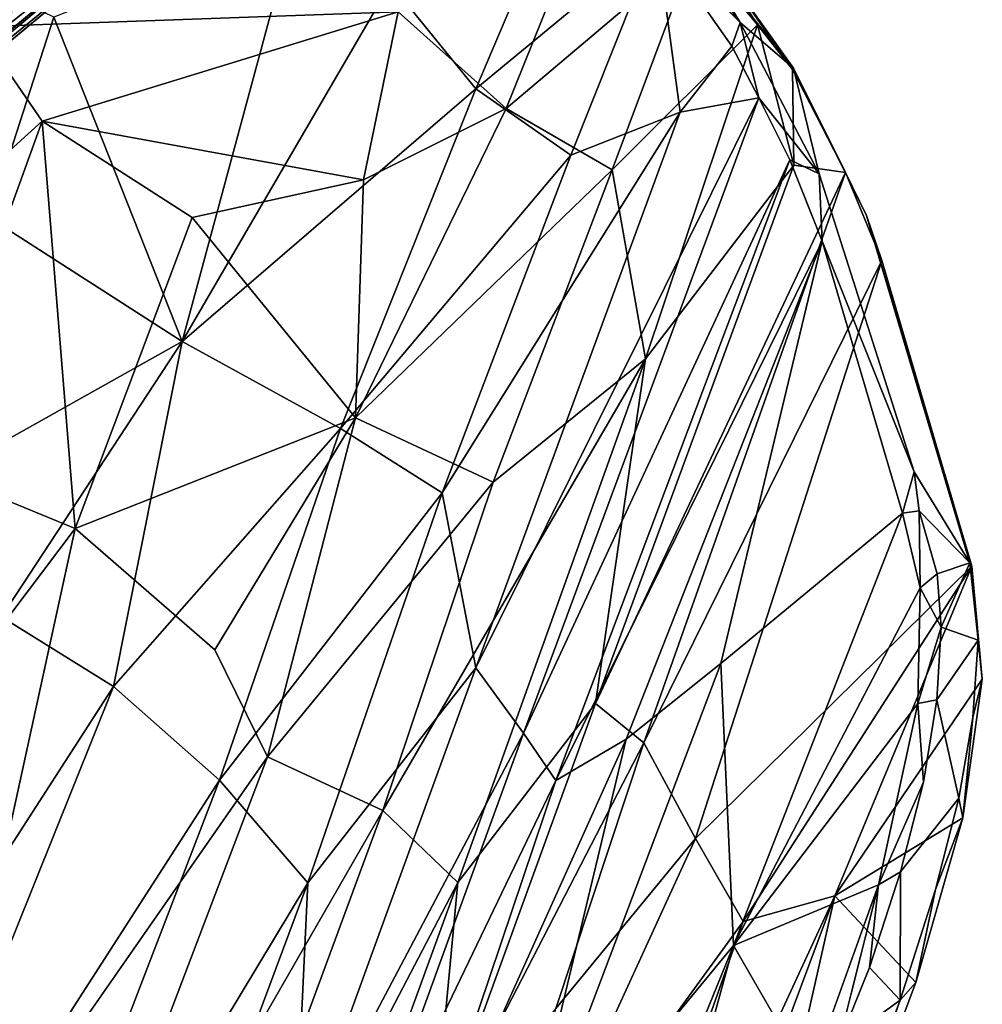
# Model space of a CAD drawing. Units: inches. Extents: x 0 to 180, y 21 to 214.
# Drawn here: x 79 to 85, y 38 to 43 of the extents above; entities that cross this region are included whole.
import ezdxf

# ---------------------------------------------------------------- set-up
doc = ezdxf.new("R2010")
doc.units = ezdxf.units.IN
doc.header["$MEASUREMENT"] = 0
doc.layers.add('SEAT-BASE', color=5, linetype='Continuous')
doc.layers.add('SEAT-UPHOLSTERY', color=5, linetype='Continuous')

# ---------------------------------------------------------------- blocks, each defined once
blk = doc.blocks.new('3AAC5206_0T')
at = {"layer": 'SEAT-BASE'}
for points in [[(1.0144, -0.7475, 7.6192), (9.4068, -6.8452, 3.8396), (1.6356, -1.4822, 7.3926)], [(8.4332, -5.9231, 4.3989), (9.4068, -6.8452, 3.8396), (1.0144, -0.7475, 7.6192)], [(1.8966, -1.1172, 7.3835), (8.4332, -5.9231, 4.3989), (1.0144, -0.7475, 7.6192)], [(2.0473, -1.0501, 7.5909), (8.455, -5.8038, 4.5833), (1.8966, -1.1172, 7.3835)], [(8.6545, -5.8974, 4.6693), (8.455, -5.8038, 4.5833), (2.0473, -1.0501, 7.5909)], [(2.1553, -1.0549, 7.8118), (8.6545, -5.8974, 4.6693), (2.0473, -1.0501, 7.5909)], [(2.2365, -1.1113, 8.0496), (8.6964, -5.9258, 4.8293), (2.1553, -1.0549, 7.8118)], [(8.6964, -5.9258, 4.8293), (8.6545, -5.8974, 4.6693), (2.1553, -1.0549, 7.8118)], [(8.455, -5.8038, 4.5833), (8.4332, -5.9231, 4.3989), (1.8966, -1.1172, 7.3835)], [(8.6197, -5.9218, 5.035), (8.6964, -5.9258, 4.8293), (2.2365, -1.1113, 8.0496)], [(2.2732, -1.2121, 8.2855), (8.6197, -5.9218, 5.035), (2.2365, -1.1113, 8.0496)], [(2.2978, -1.3972, 8.4679), (8.6767, -6.091, 5.1384), (2.2732, -1.2121, 8.2855)], [(8.6767, -6.091, 5.1384), (8.6197, -5.9218, 5.035), (2.2732, -1.2121, 8.2855)], [(1.6356, -1.4822, 7.3926), (8.2272, -6.2115, 4.4049), (1.622, -1.6396, 7.5961)], [(9.4068, -6.8452, 3.8396), (8.2272, -6.2115, 4.4049), (1.6356, -1.4822, 7.3926)], [(2.0022, -1.7366, 8.495), (8.47, -6.3789, 5.1448), (2.1539, -1.5757, 8.5886)], [(1.622, -1.6396, 7.5961), (8.1384, -6.2748, 4.5794), (1.6639, -1.7437, 7.829)], [(8.2272, -6.2115, 4.4049), (8.1384, -6.2748, 4.5794), (1.622, -1.6396, 7.5961)], [(8.1384, -6.2748, 4.5794), (8.2667, -6.4198, 4.6852), (1.6639, -1.7437, 7.829)], [(1.6639, -1.7437, 7.829), (8.2667, -6.4198, 4.6852), (1.7461, -1.8006, 8.0667)], [(1.8492, -1.8015, 8.2901), (8.2723, -6.3704, 5.0461), (2.0022, -1.7366, 8.495)], [(8.2723, -6.3704, 5.0461), (8.47, -6.3789, 5.1448), (2.0022, -1.7366, 8.495)], [(1.7461, -1.8006, 8.0667), (8.327, -6.4615, 4.8362), (1.8492, -1.8015, 8.2901)], [(8.2667, -6.4198, 4.6852), (8.327, -6.4615, 4.8362), (1.7461, -1.8006, 8.0667)], [(8.327, -6.4615, 4.8362), (8.2723, -6.3704, 5.0461), (1.8492, -1.8015, 8.2901)]]:
    blk.add_3dface(points, dxfattribs=at)
for points, invisible_edges in [([(2.1539, -1.5757, 8.5886), (9.654, -7.0244, 4.6535), (2.2978, -1.3972, 8.4679)], 2), ([(9.654, -7.0244, 4.6535), (8.6767, -6.091, 5.1384), (2.2978, -1.3972, 8.4679)], 12), ([(8.47, -6.3789, 5.1448), (9.654, -7.0244, 4.6535), (2.1539, -1.5757, 8.5886)], 1)]:
    blk.add_3dface(points, dxfattribs=dict(at, invisible_edges=invisible_edges))
at = {"layer": 'SEAT-UPHOLSTERY'}
for points in [[(5.8071, -5.5189, 18.2694), (6.9877, -5.5792, 18.3289), (7.4995, -2.8983, 18.1789)], [(6.4065, -5.6684, 17.8078), (4.369, -5.4912, 17.5958), (4.5145, -4.4463, 17.4559)], [(4.5145, -4.4463, 17.4559), (6.8239, -5.1785, 17.7537), (6.4065, -5.6684, 17.8078)], [(7.5378, -6.0725, 17.9212), (6.8239, -5.1785, 17.7537), (7.1559, -4.5592, 17.7052)], [(7.516, -7.4368, 18.1995), (6.4065, -5.6684, 17.8078), (6.8239, -5.1785, 17.7537)], [(7.5378, -6.0725, 17.9212), (7.516, -7.4368, 18.1995), (6.8239, -5.1785, 17.7537)], [(1.1782, -5.1961, 17.0541), (4.2472, -6.4375, 17.8322), (0.0333, -6.6339, 17.3643)], [(4.2472, -6.4375, 17.8322), (1.1782, -5.1961, 17.0541), (4.369, -5.4912, 17.5958)], [(3.6624, -6.1674, 18.1278), (5.4153, -6.7447, 18.431), (3.9133, -5.2049, 18.0118)], [(5.4153, -6.7447, 18.431), (5.8071, -5.5189, 18.2694), (3.9133, -5.2049, 18.0118)], [(4.2472, -6.4375, 17.8322), (4.369, -5.4912, 17.5958), (6.4065, -5.6684, 17.8078)], [(6.9877, -5.5792, 18.3289), (5.8071, -5.5189, 18.2694), (5.4153, -6.7447, 18.431)], [(-0.6783, -6.3753, 17.6631), (3.4468, -6.8743, 18.3054), (-0.5843, -5.5787, 17.416)], [(3.4468, -6.8743, 18.3054), (3.6624, -6.1674, 18.1278), (-0.5843, -5.5787, 17.416)], [(5.4153, -6.7447, 18.431), (7.8625, -6.7493, 18.434), (6.9877, -5.5792, 18.3289)], [(6.102, -6.6186, 18.0115), (4.2472, -6.4375, 17.8322), (6.4065, -5.6684, 17.8078)], [(6.102, -6.6186, 18.0115), (6.4065, -5.6684, 17.8078), (6.5553, -7.4915, 18.2681)], [(7.516, -7.4368, 18.1995), (6.5553, -7.4915, 18.2681), (6.4065, -5.6684, 17.8078)], [(3.4468, -6.8743, 18.3054), (5.4153, -6.7447, 18.431), (3.6624, -6.1674, 18.1278)], [(-1.0219, -7.1482, 18.0543), (3.0946, -7.5844, 18.6065), (-0.6783, -6.3753, 17.6631)], [(3.0946, -7.5844, 18.6065), (3.4468, -6.8743, 18.3054), (-0.6783, -6.3753, 17.6631)], [(5.2546, -7.7941, 18.3646), (3.7928, -7.3693, 18.0959), (4.2472, -6.4375, 17.8322)], [(4.2472, -6.4375, 17.8322), (6.102, -6.6186, 18.0115), (5.2546, -7.7941, 18.3646)], [(6.5553, -7.4915, 18.2681), (5.2546, -7.7941, 18.3646), (6.102, -6.6186, 18.0115)], [(3.2894, -7.811, 18.2568), (-1.1851, -7.3539, 17.6568), (0.0333, -6.6339, 17.3643)], [(5.1738, -7.7291, 18.7911), (5.4153, -6.7447, 18.431), (3.4468, -6.8743, 18.3054)], [(5.1738, -7.7291, 18.7911), (7.2109, -7.9686, 18.843), (5.4153, -6.7447, 18.431)], [(7.2109, -7.9686, 18.843), (7.6585, -7.3529, 18.5827), (5.4153, -6.7447, 18.431)], [(7.6585, -7.3529, 18.5827), (7.8625, -6.7493, 18.434), (5.4153, -6.7447, 18.431)], [(3.0946, -7.5844, 18.6065), (5.1738, -7.7291, 18.7911), (3.4468, -6.8743, 18.3054)], [(-1.0806, -7.8564, 18.6629), (2.6657, -8.2107, 19.058), (-1.0219, -7.1482, 18.0543)], [(2.6657, -8.2107, 19.058), (3.0946, -7.5844, 18.6065), (-1.0219, -7.1482, 18.0543)], [(-1.2071, -8.111, 18.2868), (-1.1851, -7.3539, 17.6568), (3.1673, -8.5131, 18.7517)], [(-1.1851, -7.3539, 17.6568), (3.2894, -7.811, 18.2568), (3.1673, -8.5131, 18.7517)], [(5.2546, -7.7941, 18.3646), (3.2894, -7.811, 18.2568), (3.7928, -7.3693, 18.0959)], [(7.2109, -7.9686, 18.843), (8.6521, -8.1708, 18.7333), (7.6585, -7.3529, 18.5827)], [(7.516, -7.4368, 18.1995), (7.1496, -8.1615, 18.4994), (6.5553, -7.4915, 18.2681)], [(7.1496, -8.1615, 18.4994), (7.516, -7.4368, 18.1995), (8.2122, -8.2895, 18.4208)], [(7.1496, -8.1615, 18.4994), (5.2546, -7.7941, 18.3646), (6.5553, -7.4915, 18.2681)], [(2.6657, -8.2107, 19.058), (4.9731, -8.3727, 19.1966), (3.0946, -7.5844, 18.6065)], [(4.9731, -8.3727, 19.1966), (5.1738, -7.7291, 18.7911), (3.0946, -7.5844, 18.6065)], [(4.9731, -8.3727, 19.1966), (6.9899, -8.5798, 19.2266), (5.1738, -7.7291, 18.7911)], [(6.9899, -8.5798, 19.2266), (7.2109, -7.9686, 18.843), (5.1738, -7.7291, 18.7911)], [(3.1673, -8.5131, 18.7517), (3.2894, -7.811, 18.2568), (5.1058, -8.633, 18.8718)], [(3.2894, -7.811, 18.2568), (5.2546, -7.7941, 18.3646), (5.1058, -8.633, 18.8718)], [(5.1058, -8.633, 18.8718), (5.2546, -7.7941, 18.3646), (6.9708, -8.825, 18.9123)], [(5.2546, -7.7941, 18.3646), (7.1496, -8.1615, 18.4994), (6.9708, -8.825, 18.9123)], [(1.1075, -8.5515, 19.4892), (2.6657, -8.2107, 19.058), (-1.0806, -7.8564, 18.6629)], [(6.9899, -8.5798, 19.2266), (8.2846, -8.7317, 19.1485), (7.2109, -7.9686, 18.843)], [(8.2846, -8.7317, 19.1485), (8.6521, -8.1708, 18.7333), (7.2109, -7.9686, 18.843)], [(-1.2178, -8.6632, 19.0154), (-1.2071, -8.111, 18.2868), (2.8852, -9.0236, 19.3183)], [(-1.2071, -8.111, 18.2868), (3.1673, -8.5131, 18.7517), (2.8852, -9.0236, 19.3183)], [(6.9708, -8.825, 18.9123), (7.1496, -8.1615, 18.4994), (8.2866, -8.9507, 18.812)], [(7.1496, -8.1615, 18.4994), (8.2122, -8.2895, 18.4208), (8.2866, -8.9507, 18.812)], [(1.1075, -8.5515, 19.4892), (4.0743, -8.8097, 19.6729), (2.6657, -8.2107, 19.058)], [(4.0743, -8.8097, 19.6729), (4.9731, -8.3727, 19.1966), (2.6657, -8.2107, 19.058)], [(4.0743, -8.8097, 19.6729), (7.3812, -9.108, 19.6615), (4.9731, -8.3727, 19.1966)], [(7.3812, -9.108, 19.6615), (6.9899, -8.5798, 19.2266), (4.9731, -8.3727, 19.1966)], [(0.9941, -8.9179, 20.1669), (3.7899, -9.1612, 20.2214), (1.1075, -8.5515, 19.4892)], [(3.7899, -9.1612, 20.2214), (4.0743, -8.8097, 19.6729), (1.1075, -8.5515, 19.4892)], [(2.8852, -9.0236, 19.3183), (3.1673, -8.5131, 18.7517), (5.994, -9.2798, 19.4402)], [(3.1673, -8.5131, 18.7517), (5.1058, -8.633, 18.8718), (5.994, -9.2798, 19.4402)], [(7.3812, -9.108, 19.6615), (8.2846, -8.7317, 19.1485), (6.9899, -8.5798, 19.2266)], [(-1.2178, -8.6632, 19.0154), (2.8852, -9.0236, 19.3183), (1.387, -9.2772, 19.8874)], [(5.1058, -8.633, 18.8718), (6.9708, -8.825, 18.9123), (5.994, -9.2798, 19.4402)], [(7.9548, -9.3027, 19.6461), (8.4528, -8.6726, 18.9708), (8.2846, -8.7317, 19.1485)], [(8.4528, -8.6726, 18.9708), (7.9548, -9.3027, 19.6461), (8.3391, -8.9012, 18.9939)], [(7.8133, -9.2925, 19.7969), (8.2846, -8.7317, 19.1485), (7.3812, -9.108, 19.6615)], [(8.2846, -8.7317, 19.1485), (7.8133, -9.2925, 19.7969), (7.9548, -9.3027, 19.6461)], [(3.7899, -9.1612, 20.2214), (7.5741, -9.5144, 20.1707), (4.0743, -8.8097, 19.6729)], [(7.5741, -9.5144, 20.1707), (7.3812, -9.108, 19.6615), (4.0743, -8.8097, 19.6729)], [(5.994, -9.2798, 19.4402), (6.9708, -8.825, 18.9123), (7.9672, -9.4, 19.2827)], [(6.9708, -8.825, 18.9123), (8.2866, -8.9507, 18.812), (7.9672, -9.4, 19.2827)], [(0.8858, -9.2365, 21.034), (3.5793, -9.4056, 20.7715), (0.9941, -8.9179, 20.1669)], [(3.5793, -9.4056, 20.7715), (3.7899, -9.1612, 20.2214), (0.9941, -8.9179, 20.1669)], [(8.2612, -9.0799, 18.9723), (8.3391, -8.9012, 18.9939), (7.7836, -9.6584, 19.7541)], [(8.3391, -8.9012, 18.9939), (7.9548, -9.3027, 19.6461), (7.7836, -9.6584, 19.7541)], [(7.9672, -9.4, 19.2827), (8.2866, -8.9507, 18.812), (8.2612, -9.0799, 18.9723)], [(1.387, -9.2772, 19.8874), (2.8852, -9.0236, 19.3183), (4.0546, -9.5093, 19.9638)], [(2.8852, -9.0236, 19.3183), (5.994, -9.2798, 19.4402), (4.0546, -9.5093, 19.9638)], [(7.3812, -9.108, 19.6615), (7.5741, -9.5144, 20.1707), (7.8133, -9.2925, 19.7969)], [(7.9672, -9.4, 19.2827), (8.2612, -9.0799, 18.9723), (7.7751, -9.6559, 19.6408)], [(7.7751, -9.6559, 19.6408), (8.2612, -9.0799, 18.9723), (7.7836, -9.6584, 19.7541)], [(3.5793, -9.4056, 20.7715), (7.2816, -9.772, 20.7017), (3.7899, -9.1612, 20.2214)], [(7.2816, -9.772, 20.7017), (7.5741, -9.5144, 20.1707), (3.7899, -9.1612, 20.2214)], [(3.9053, -9.726, 21.5802), (3.5793, -9.4056, 20.7715), (0.8858, -9.2365, 21.034)], [(1.1702, -9.8005, 23.1255), (3.9053, -9.726, 21.5802), (0.8858, -9.2365, 21.034)], [(1.387, -9.2772, 19.8874), (4.0546, -9.5093, 19.9638), (3.9123, -9.8271, 20.6495)], [(2.3445, -9.736, 20.85), (1.387, -9.2772, 19.8874), (3.9123, -9.8271, 20.6495)], [(4.0546, -9.5093, 19.9638), (5.994, -9.2798, 19.4402), (7.2584, -9.8005, 19.9353)], [(5.994, -9.2798, 19.4402), (7.9672, -9.4, 19.2827), (7.2584, -9.8005, 19.9353)], [(7.9548, -9.3027, 19.6461), (7.2486, -9.951, 20.871), (7.7836, -9.6584, 19.7541)], [(7.2486, -9.951, 20.871), (7.9548, -9.3027, 19.6461), (7.5741, -9.5144, 20.1707)], [(7.8133, -9.2925, 19.7969), (7.5741, -9.5144, 20.1707), (7.9548, -9.3027, 19.6461)], [(3.9053, -9.726, 21.5802), (6.8884, -10.0651, 21.5045), (3.5793, -9.4056, 20.7715)], [(6.8884, -10.0651, 21.5045), (7.2816, -9.772, 20.7017), (3.5793, -9.4056, 20.7715)], [(7.7751, -9.6559, 19.6408), (7.2584, -9.8005, 19.9353), (7.9672, -9.4, 19.2827)], [(3.9123, -9.8271, 20.6495), (4.0546, -9.5093, 19.9638), (7.2945, -10.0905, 20.4441)], [(4.0546, -9.5093, 19.9638), (7.2584, -9.8005, 19.9353), (7.2945, -10.0905, 20.4441)], [(7.5741, -9.5144, 20.1707), (7.2816, -9.772, 20.7017), (7.2486, -9.951, 20.871)], [(7.7836, -9.6584, 19.7541), (7.0922, -10.2668, 21.0621), (7.2945, -10.0905, 20.4441)], [(7.7751, -9.6559, 19.6408), (7.2945, -10.0905, 20.4441), (7.2584, -9.8005, 19.9353)], [(7.2945, -10.0905, 20.4441), (7.7751, -9.6559, 19.6408), (7.7836, -9.6584, 19.7541)], [(1.0216, -9.8324, 21.6907), (2.3445, -9.736, 20.85), (3.4688, -10.2458, 22.1374)], [(1.1702, -9.8005, 23.1255), (4.4538, -10.1296, 22.6743), (3.9053, -9.726, 21.5802)], [(2.3445, -9.736, 20.85), (3.9123, -9.8271, 20.6495), (3.4688, -10.2458, 22.1374)], [(6.8884, -10.0651, 21.5045), (3.9053, -9.726, 21.5802), (4.4538, -10.1296, 22.6743)], [(7.2816, -9.772, 20.7017), (6.8884, -10.0651, 21.5045), (7.2486, -9.951, 20.871)], [(1.1702, -9.8005, 23.1255), (-0.7786, -10.1419, 25.4494), (2.9443, -10.6062, 25.0027)], [(4.4538, -10.1296, 22.6743), (1.1702, -9.8005, 23.1255), (2.9443, -10.6062, 25.0027)], [(6.8693, -10.4157, 21.3135), (3.4688, -10.2458, 22.1374), (3.9123, -9.8271, 20.6495)], [(3.9123, -9.8271, 20.6495), (7.2945, -10.0905, 20.4441), (6.8693, -10.4157, 21.3135)], [(3.0875, -10.6251, 23.6037), (-1.2789, -10.2854, 24.703), (1.0216, -9.8324, 21.6907)], [(3.4688, -10.2458, 22.1374), (3.0875, -10.6251, 23.6037), (1.0216, -9.8324, 21.6907)], [(5.7717, -10.8987, 24.1087), (7.2486, -9.951, 20.871), (6.8884, -10.0651, 21.5045)], [(4.4538, -10.1296, 22.6743), (5.5318, -10.8953, 24.4994), (6.8884, -10.0651, 21.5045)], [(6.8884, -10.0651, 21.5045), (5.5318, -10.8953, 24.4994), (5.7717, -10.8987, 24.1087)], [(6.8693, -10.4157, 21.3135), (7.2945, -10.0905, 20.4441), (7.0922, -10.2668, 21.0621)], [(-0.7786, -10.1419, 25.4494), (-0.8262, -10.5817, 27.077), (2.9443, -10.6062, 25.0027)], [(4.4538, -10.1296, 22.6743), (2.9443, -10.6062, 25.0027), (5.5318, -10.8953, 24.4994)], [(3.0875, -10.6251, 23.6037), (3.4688, -10.2458, 22.1374), (5.3458, -11.3475, 24.6677)], [(6.8693, -10.4157, 21.3135), (5.3458, -11.3475, 24.6677), (3.4688, -10.2458, 22.1374)], [(5.3458, -11.3475, 24.6677), (6.8693, -10.4157, 21.3135), (7.0922, -10.2668, 21.0621)], [(3.3605, -11.0834, 24.9459), (-1.3135, -10.6379, 26.0912), (-1.2789, -10.2854, 24.703)], [(3.0875, -10.6251, 23.6037), (3.3605, -11.0834, 24.9459), (-1.2789, -10.2854, 24.703)], [(2.9443, -10.6062, 25.0027), (-0.8262, -10.5817, 27.077), (2.3411, -11.2096, 27.2241)], [(3.3605, -11.0834, 24.9459), (-0.9861, -11.2573, 28.0614), (-1.3135, -10.6379, 26.0912)], [(2.3411, -11.2096, 27.2241), (3.4822, -11.3037, 26.8293), (2.9443, -10.6062, 25.0027)], [(4.5226, -11.2542, 26.08), (5.1528, -11.0981, 25.2748), (2.9443, -10.6062, 25.0027)], [(3.4822, -11.3037, 26.8293), (4.5226, -11.2542, 26.08), (2.9443, -10.6062, 25.0027)], [(5.5318, -10.8953, 24.4994), (2.9443, -10.6062, 25.0027), (5.1528, -11.0981, 25.2748)], [(3.3605, -11.0834, 24.9459), (3.0875, -10.6251, 23.6037), (5.3458, -11.3475, 24.6677)], [(5.5318, -10.8953, 24.4994), (5.1528, -11.0981, 25.2748), (5.5677, -10.9817, 24.5676)], [(5.7717, -10.8987, 24.1087), (5.5677, -10.9817, 24.5676), (5.3607, -11.3317, 24.8532)], [(5.5318, -10.8953, 24.4994), (5.5677, -10.9817, 24.5676), (5.7717, -10.8987, 24.1087)], [(5.2537, -11.17, 25.1933), (5.5677, -10.9817, 24.5676), (5.1528, -11.0981, 25.2748)], [(5.5677, -10.9817, 24.5676), (5.2537, -11.17, 25.1933), (5.3607, -11.3317, 24.8532)], [(3.0084, -11.6472, 26.8711), (-0.9861, -11.2573, 28.0614), (3.3605, -11.0834, 24.9459)], [(3.9681, -11.6645, 26.361), (3.0084, -11.6472, 26.8711), (3.3605, -11.0834, 24.9459)], [(4.748, -11.5676, 25.6319), (3.9681, -11.6645, 26.361), (3.3605, -11.0834, 24.9459)], [(5.3458, -11.3475, 24.6677), (4.748, -11.5676, 25.6319), (3.3605, -11.0834, 24.9459)], [(5.1528, -11.0981, 25.2748), (4.5226, -11.2542, 26.08), (4.9707, -11.2699, 25.6285)], [(4.9707, -11.2699, 25.6285), (5.2537, -11.17, 25.1933), (5.1528, -11.0981, 25.2748)], [(-1.5616, -11.1445, 28.3342), (2.8899, -11.5889, 27.0162), (2.5553, -11.3188, 27.2105)], [(2.8899, -11.5889, 27.0162), (-1.5616, -11.1445, 28.3342), (-0.9861, -11.2573, 28.0614)], [(5.3607, -11.3317, 24.8532), (5.2537, -11.17, 25.1933), (4.9707, -11.2699, 25.6285)], [(-0.9861, -11.2573, 28.0614), (3.0084, -11.6472, 26.8711), (2.8899, -11.5889, 27.0162)], [(4.5226, -11.2542, 26.08), (3.4822, -11.3037, 26.8293), (4.1038, -11.3985, 26.4838)], [(4.1038, -11.3985, 26.4838), (4.5702, -11.3522, 26.0874), (4.5226, -11.2542, 26.08)], [(4.5702, -11.3522, 26.0874), (4.9707, -11.2699, 25.6285), (4.5226, -11.2542, 26.08)], [(2.5553, -11.3188, 27.2105), (3.0228, -11.3748, 27.0539), (3.4822, -11.3037, 26.8293)], [(2.5553, -11.3188, 27.2105), (2.8899, -11.5889, 27.0162), (3.0228, -11.3748, 27.0539)], [(3.0228, -11.3748, 27.0539), (3.585, -11.4046, 26.805), (3.4822, -11.3037, 26.8293)], [(3.585, -11.4046, 26.805), (4.1038, -11.3985, 26.4838), (3.4822, -11.3037, 26.8293)], [(4.9536, -11.4885, 25.5186), (4.9707, -11.2699, 25.6285), (4.5702, -11.3522, 26.0874)], [(4.9536, -11.4885, 25.5186), (5.3607, -11.3317, 24.8532), (4.9707, -11.2699, 25.6285)], [(2.8899, -11.5889, 27.0162), (3.585, -11.4046, 26.805), (3.0228, -11.3748, 27.0539)], [(4.748, -11.5676, 25.6319), (5.3458, -11.3475, 24.6677), (4.9536, -11.4885, 25.5186)], [(4.9536, -11.4885, 25.5186), (4.5255, -11.5723, 26.0134), (4.748, -11.5676, 25.6319)], [(3.5395, -11.6189, 26.735), (2.8899, -11.5889, 27.0162), (3.0084, -11.6472, 26.8711)], [(3.9681, -11.6645, 26.361), (4.748, -11.5676, 25.6319), (4.5255, -11.5723, 26.0134)], [(4.5255, -11.5723, 26.0134), (4.0695, -11.6131, 26.4026), (3.9681, -11.6645, 26.361)], [(3.0084, -11.6472, 26.8711), (3.9681, -11.6645, 26.361), (3.5395, -11.6189, 26.735)], [(4.0695, -11.6131, 26.4026), (3.5395, -11.6189, 26.735), (3.9681, -11.6645, 26.361)]]:
    blk.add_3dface(points, dxfattribs=at)
for points, invisible_edges in [([(3.7928, -7.3693, 18.0959), (0.0333, -6.6339, 17.3643), (4.2472, -6.4375, 17.8322)], 1), ([(0.0333, -6.6339, 17.3643), (3.7928, -7.3693, 18.0959), (3.2894, -7.811, 18.2568)], 1), ([(7.7836, -9.6584, 19.7541), (7.2486, -9.951, 20.871), (7.0922, -10.2668, 21.0621)], 2), ([(7.2486, -9.951, 20.871), (5.7717, -10.8987, 24.1087), (7.0922, -10.2668, 21.0621)], 14), ([(7.0922, -10.2668, 21.0621), (5.3607, -11.3317, 24.8532), (5.3458, -11.3475, 24.6677)], 2), ([(5.3607, -11.3317, 24.8532), (7.0922, -10.2668, 21.0621), (5.7717, -10.8987, 24.1087)], 2), ([(3.4822, -11.3037, 26.8293), (2.3411, -11.2096, 27.2241), (2.5553, -11.3188, 27.2105)], 2), ([(4.5255, -11.5723, 26.0134), (4.5702, -11.3522, 26.0874), (4.0695, -11.6131, 26.4026)], 1), ([(4.0695, -11.6131, 26.4026), (4.5702, -11.3522, 26.0874), (4.1038, -11.3985, 26.4838)], 12), ([(4.5255, -11.5723, 26.0134), (4.9536, -11.4885, 25.5186), (4.5702, -11.3522, 26.0874)], 12), ([(5.3607, -11.3317, 24.8532), (4.9536, -11.4885, 25.5186), (5.3458, -11.3475, 24.6677)], 12), ([(3.5395, -11.6189, 26.735), (3.585, -11.4046, 26.805), (2.8899, -11.5889, 27.0162)], 1), ([(3.5395, -11.6189, 26.735), (4.0695, -11.6131, 26.4026), (3.585, -11.4046, 26.805)], 12), ([(4.0695, -11.6131, 26.4026), (4.1038, -11.3985, 26.4838), (3.585, -11.4046, 26.805)], 1)]:
    blk.add_3dface(points, dxfattribs=dict(at, invisible_edges=invisible_edges))

msp = doc.modelspace()

# ---------------------------------------------------------------- block references
at = {"rotation": 74.99999999999999}
msp.add_blockref('3AAC5206_0T', (72.1849, 38.0701), dxfattribs=at)

doc.saveas('drawing.dxf')
